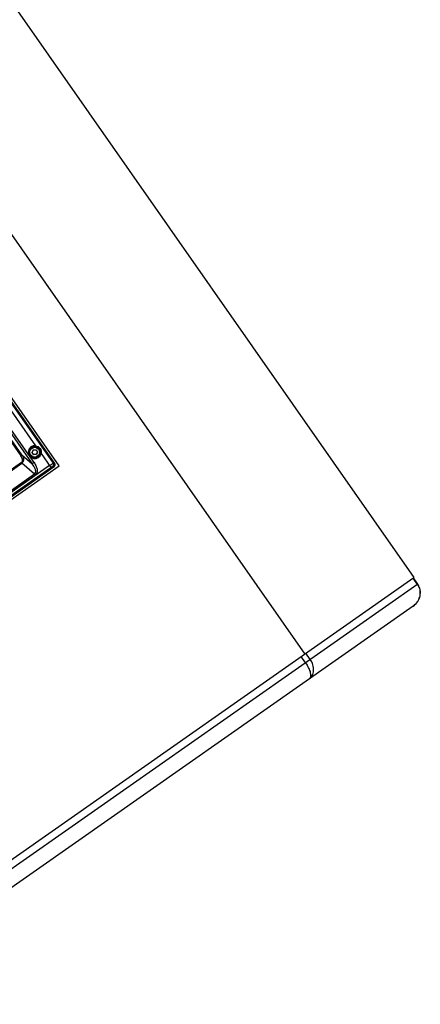
# Paper-space layout '13000552_1' of a CAD drawing. Units: millimetres. Extents: x 0 to 297, y 0 to 210.
# Drawn here: x 238 to 259, y 133 to 184 of the extents above; entities that cross this region are included whole.
import ezdxf

# ---------------------------------------------------------------- set-up
doc = ezdxf.new("R2010")
doc.units = ezdxf.units.MM
doc.header["$LTSCALE"] = 16.335
doc.layers.get('0').update_dxf_attribs({"linetype": 'CONTINUOUS'})

psp = doc.layouts.new('13000552_1')

# ---------------------------------------------------------------- linework, layer by layer
at = {"color": 7, "linetype": 'CONTINUOUS'}
for p, q in [((227.250998, 199.236538), (258.315898, 154.871263)), ((221.532423, 195.232348), (252.597323, 150.867073)), ((239.739192, 160.712473), (219.870504, 189.087899)), ((239.503497, 160.839866), (219.909602, 188.822848)), ((238.320753, 161.416681), (238.37736, 161.538076)), ((238.397929, 161.302974), (238.321101, 161.412696)), ((238.380637, 161.540371), (238.514072, 161.552045)), ((238.53499, 161.312958), (238.401554, 161.301284)), ((238.517698, 161.550354), (238.594525, 161.440633)), ((238.594874, 161.436648), (238.538266, 161.315252)), ((231.023414, 154.609619), (239.739192, 160.712473)), ((231.150807, 154.845314), (239.47414, 160.673374)), ((227.175559, 133.066563), (258.315901, 154.871265)), ((258.514284, 154.522256), (258.285037, 154.849654)), ((258.271714, 153.375395), (228.519134, 132.542415))]:
    psp.add_line(p, q, dxfattribs=at)
at = {"color": 9, "linetype": 'CONTINUOUS'}
for p, q in [((239.432713, 160.852347), (219.897121, 188.752064)), ((219.485792, 187.729435), (238.331073, 160.815584)), ((238.422213, 160.879401), (219.576932, 187.793252)), ((219.680311, 187.015955), (237.727151, 161.242396)), ((237.787911, 161.284941), (219.741071, 187.0585)), ((234.19839, 167.9109), (238.505584, 161.75959)), ((238.505585, 161.75959), (238.501039, 161.727908)), ((237.787911, 161.284941), (237.727151, 161.242396)), ((237.787911, 161.284941), (238.331073, 160.815584)), ((238.212068, 161.254591), (238.208514, 161.252103)), ((238.317127, 161.418371), (238.373735, 161.539767)), ((238.317127, 161.418371), (238.320753, 161.416681)), ((238.317825, 161.410402), (238.321101, 161.412696)), ((238.394652, 161.30068), (238.317825, 161.410402)), ((238.373735, 161.539767), (238.37736, 161.538076)), ((238.380288, 161.544355), (238.513724, 161.55603)), ((238.380288, 161.544355), (238.380637, 161.540371)), ((238.394652, 161.30068), (238.397929, 161.302974)), ((238.401903, 161.297299), (238.401554, 161.301284)), ((238.535338, 161.308973), (238.401903, 161.297299)), ((238.513724, 161.55603), (238.514072, 161.552045)), ((238.520974, 161.552649), (238.517698, 161.550354)), ((238.520974, 161.552649), (238.597802, 161.442927)), ((238.535338, 161.308973), (238.53499, 161.312958)), ((238.541892, 161.313562), (238.538266, 161.315252)), ((238.598499, 161.434958), (238.541892, 161.313562)), ((238.597802, 161.442927), (238.594525, 161.440633)), ((238.598499, 161.434958), (238.594874, 161.436648)), ((238.703559, 161.598737), (238.735463, 161.621077)), ((238.755675, 161.364252), (238.786998, 161.357689)), ((238.787001, 161.357685), (239.299935, 160.625139)), ((239.231368, 160.723063), (231.187148, 155.090439)), ((237.759722, 160.887959), (231.535529, 156.529732)), ((231.559845, 156.495005), (237.784038, 160.853232)), ((237.759722, 160.887959), (237.784038, 160.853232)), ((238.445453, 160.281689), (237.784038, 160.853232)), ((238.422213, 160.879401), (238.331073, 160.815584)), ((239.432713, 160.852347), (239.503497, 160.839866)), ((231.255715, 154.992515), (239.299935, 160.625139)), ((238.445453, 160.281689), (231.870702, 155.677999)), ((231.907176, 155.625909), (238.481927, 160.229599)), ((238.445453, 160.281689), (238.481927, 160.229599)), ((239.47414, 160.673374), (239.403356, 160.685855)), ((258.49866, 154.510924), (258.269229, 154.838585)), ((258.514468, 154.521993), (227.404951, 132.738875)), ((252.643209, 150.410893), (252.413778, 150.738554)), ((252.889529, 150.583369), (252.660099, 150.91103))]:
    psp.add_line(p, q, dxfattribs=at)
at = {"color": 7, "linetype": 'CONTINUOUS'}
for points in [[(258.271727, 153.375405), (258.337086, 153.425753), (258.39305, 153.47702), (258.444047, 153.532185), (258.489915, 153.590915), (258.530244, 153.652391), (258.564822, 153.715932), (258.593621, 153.781177), (258.616619, 153.847682), (258.633796, 153.91495), (258.645156, 153.982548), (258.650761, 154.050116), (258.6507, 154.117046), (258.645078, 154.182913), (258.633965, 154.247614), (258.61755, 154.310613), (258.596036, 154.371462), (258.569417, 154.430171)], [(258.569417, 154.430171), (258.537862, 154.486393), (258.514254, 154.522234)]]:
    psp.add_lwpolyline(points, dxfattribs=at)
for radius in [0.3, 0.28]:
    psp.add_circle((238.457813, 161.426664), radius, dxfattribs=at)
at = {"color": 9, "linetype": 'CONTINUOUS'}
psp.add_circle((238.457813, 161.426664), 0.256, dxfattribs=at)
at = {"color": 7, "linetype": 'CONTINUOUS'}
for centre, radius, start, end in [((238.457809, 161.42666), 0.33634, 81.8338936, 348.1661251), ((238.324378, 161.41499), 0.004, 155, 215), ((238.380985, 161.536386), 0.004, 95, 155), ((238.401206, 161.305269), 0.004, 215, 275), ((238.514421, 161.54806), 0.004, 35, 95), ((238.534641, 161.316943), 0.004, 275, 335), ((238.591249, 161.438338), 0.004, 335, 35)]:
    psp.add_arc(centre, radius, start, end, dxfattribs=at)
at = {"color": 9, "linetype": 'CONTINUOUS'}
for centre, radius, start, end in [((238.457813, 161.426664), 0.304339, 81.833766, 348.1651433), ((238.324378, 161.41499), 0.008, 155, 215), ((238.380985, 161.536386), 0.008, 95, 155), ((238.401206, 161.305269), 0.008, 215, 275), ((238.514421, 161.54806), 0.008, 35, 95), ((238.534641, 161.316943), 0.008, 275, 335), ((238.591249, 161.438338), 0.008, 335, 35), ((238.457069, 161.426122), 0.304986, 35.0032858, 40.754497), ((238.457671, 161.426642), 0.304195, 26.5496821, 34.9879975), ((237.685867, 160.99351), 0.128826, 304.9809103, 311.7000309)]:
    psp.add_arc(centre, radius, start, end, dxfattribs=at)
at = {"color": 7, "linetype": 'CONTINUOUS'}
psp.add_ellipse((239.404298, 160.771523), major_axis=(0.119078, -0.020997), ratio=0.992432509, start_param=-0.781600065, end_param=0.781600065, dxfattribs=at)
at = {"color": 9, "linetype": 'CONTINUOUS'}
for points, knots in [([(238.505586, 161.759592), (238.552381, 161.75623), (238.645347, 161.728373), (238.709574, 161.658058), (238.735466, 161.621079)], [0, 0, 0, 0, 0.509633767, 1, 1, 1, 1]), ([(237.771575, 160.897314), (237.78936, 160.913174), (237.81742, 160.96011), (237.818531, 161.047947), (237.787578, 161.145565), (237.750054, 161.209741), (237.727178, 161.242415)], [0, 0, 0, 0, 0.190272043, 0.410926607, 0.681527699, 1, 1, 1, 1]), ([(237.787917, 161.284943), (237.797902, 161.268964), (237.832572, 161.207757), (237.856768, 161.139871), (237.864218, 161.088855)], [0, 0, 0, 0, 0.267642059, 1, 1, 1, 1]), ([(238.755683, 161.364247), (238.758646, 161.378377), (238.767779, 161.445135), (238.753424, 161.515307), (238.729788, 161.56261)], [0, 0, 0, 0, 0.214470421, 1, 1, 1, 1]), ([(238.735464, 161.621077), (238.760834, 161.584843), (238.810179, 161.502154), (238.800215, 161.404084), (238.786999, 161.357688)], [0, 0, 0, 0, 0.478328121, 1, 1, 1, 1]), ([(238.50564, 160.484914), (238.500152, 160.510486), (238.462137, 160.63038), (238.392031, 160.737467), (238.331076, 160.815588)], [0, 0, 0, 0, 0.208832344, 1, 1, 1, 1]), ([(238.422266, 160.879438), (238.466238, 160.816632), (238.537585, 160.693575), (238.593322, 160.506585), (238.582625, 160.338973), (238.519299, 160.255732), (238.481945, 160.229574)], [0, 0, 0, 0, 0.321374271, 0.591178878, 0.80884878, 1, 1, 1, 1]), ([(239.231368, 160.723063), (239.243452, 160.731524), (239.287862, 160.762339), (239.332691, 160.792567), (239.365765, 160.813801)], [0, 0, 0, 0, 0.272902761, 1, 1, 1, 1]), ([(239.365765, 160.813802), (239.380686, 160.823381), (239.402816, 160.835479), (239.424755, 160.851167), (239.432713, 160.852347)], [0, 0, 0, 0, 0.687893499, 1, 1, 1, 1]), ([(238.445453, 160.281689), (238.476929, 160.300868), (238.52225, 160.371645), (238.51353, 160.448258), (238.505671, 160.48492)], [0, 0, 0, 0, 0.495723533, 1, 1, 1, 1]), ([(239.40336, 160.685858), (239.399258, 160.686581), (239.386817, 160.679233), (239.35226, 160.661894), (239.322083, 160.640647), (239.299935, 160.625139)], [0, 0, 0, 0, 0.103817526, 0.325981447, 1, 1, 1, 1]), ([(258.49866, 154.510924), (258.559709, 154.423707), (258.645678, 154.220809), (258.64093, 153.892989), (258.512503, 153.5922), (258.358903, 153.436571), (258.271714, 153.375395)], [0, 0, 0, 0, 0.249951577, 0.499920707, 0.74993236, 1, 1, 1, 1]), ([(252.643209, 150.410893), (252.704106, 150.323983), (252.803978, 150.148951), (252.908286, 149.880736), (252.914605, 149.624623), (252.826753, 149.562793)], [0, 0, 0, 0, 0.349318091, 0.646381985, 1, 1, 1, 1]), ([(252.826753, 149.562793), (252.89284, 149.609194), (253.008382, 149.742359), (253.106926, 150.110546), (253.006019, 150.416958), (252.889529, 150.583369)], [0, 0, 0, 0, 0.217080295, 0.453921341, 1, 1, 1, 1])]:
    psp.add_open_spline(points, degree=3, knots=knots, dxfattribs=at)
for points in [[(238.6881, 161.625223), (238.641664, 161.679105), (238.571452, 161.71781), (238.501043, 161.727917)], [(237.855695, 160.956226), (237.842892, 160.916411), (237.817279, 160.878606), (237.784025, 160.853244)], [(237.867949, 161.035979), (237.867693, 161.009083), (237.86391, 160.981837), (237.8557, 160.956223)], [(237.86422, 161.088855), (237.866773, 161.071372), (237.868104, 161.053648), (237.867936, 161.03598)], [(239.403356, 160.685855), (239.428158, 160.703504), (239.446773, 160.733124), (239.452065, 160.763101)], [(239.452065, 160.763101), (239.457358, 160.793077), (239.449983, 160.82728), (239.432713, 160.852347)]]:
    psp.add_open_spline(points, degree=3, dxfattribs=at)

doc.saveas('drawing.dxf')
